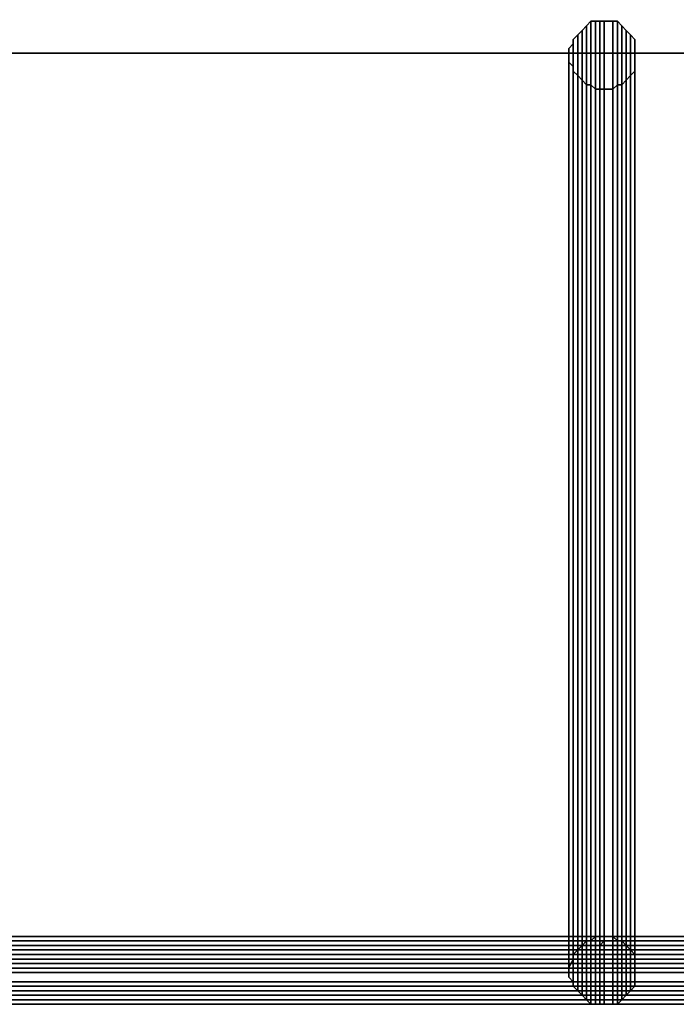
# Model space of a CAD drawing. Units: millimetres. Extents: x 62700 to 77009, y 7274 to 13394.
# Drawn here: x 69206 to 69316, y 9675 to 9841 of the extents above; entities that cross this region are included whole.
import ezdxf

# ---------------------------------------------------------------- set-up
doc = ezdxf.new("R2010")
doc.units = ezdxf.units.MM
doc.layers.add('554', color=250, linetype='Continuous', lineweight=25)
doc.layers.add('МАФЫ НАШИ', color=7, linetype='Continuous', lineweight=25)

# ---------------------------------------------------------------- blocks, each defined once
blk = doc.blocks.new('554')
at = {"layer": '554', "color": 18, "lineweight": 25}
for points in [[(61836.84, 8499.93), (61720.48, 8499.93), (61720.48, 9459.76), (61604.11, 9459.76), (61604.11, 8499.93), (61487.09, 8499.93), (61487.09, 9459.76), (61370.73, 9459.76), (61370.73, 8499.93), (61254.37, 8499.93), (61254.37, 9459.76), (61137.35, 9459.76), (61137.35, 8499.93), (61020.99, 8499.93)], [(61836.84, 8499.93), (61720.48, 8499.93), (61720.48, 9459.76), (61604.11, 9459.76), (61604.11, 8499.93), (61487.09, 8499.93), (61487.09, 9459.76), (61370.73, 9459.76), (61370.73, 8499.93), (61254.37, 8499.93), (61254.37, 9459.76), (61137.35, 9459.76), (61137.35, 8499.93), (61020.99, 8499.93)], [(61588.99, 8371.74), (61494.33, 8371.74), (61588.99, 8371.74)], [(61588.99, 8371.74), (61494.33, 8371.74), (61588.99, 8371.74)], [(61683, 8371.74), (61588.99, 8371.74), (61683, 8371.74)], [(61683, 8371.74), (61588.99, 8371.74), (61683, 8371.74)]]:
    blk.add_lwpolyline(points, dxfattribs=at)
for points in [[(61489.07, 9459.76), (61489.07, 8499.93), (61605.43, 8499.93), (61605.43, 9459.76)], [(61489.07, 9459.76), (61489.07, 8499.93), (61605.43, 8499.93), (61605.43, 9459.76)], [(61593.6, 8499.93), (61593.6, 8498.62), (61593.6, 8497.96), (61593.6, 8497.3), (61592.94, 8496.65), (61592.28, 8495.99), (61591.62, 8495.33), (61590.97, 8495.33), (61590.31, 8494.68), (61588.99, 8494.68), (61588.34, 8494.68), (61587.68, 8494.68), (61587.02, 8495.33), (61586.36, 8495.33), (61585.71, 8495.99), (61585.05, 8496.65), (61584.39, 8497.3), (61584.39, 8497.96), (61583.73, 8498.62), (61583.73, 8499.93), (61583.73, 8500.59), (61584.39, 8501.25), (61584.39, 8501.91), (61585.05, 8502.56), (61585.71, 8503.22), (61586.36, 8503.88), (61587.02, 8504.54), (61587.68, 8504.54), (61588.34, 8504.54), (61588.99, 8504.54), (61590.31, 8504.54), (61590.97, 8504.54), (61591.62, 8503.88), (61592.28, 8503.22), (61592.94, 8502.56), (61593.6, 8501.91), (61593.6, 8501.25), (61593.6, 8500.59)], [(61593.6, 8499.93), (61593.6, 8498.62), (61593.6, 8497.96), (61593.6, 8497.3), (61592.94, 8496.65), (61592.28, 8495.99), (61591.62, 8495.33), (61590.97, 8495.33), (61590.31, 8494.68), (61588.99, 8494.68), (61588.34, 8494.68), (61587.68, 8494.68), (61587.02, 8495.33), (61586.36, 8495.33), (61585.71, 8495.99), (61585.05, 8496.65), (61584.39, 8497.3), (61584.39, 8497.96), (61583.73, 8498.62), (61583.73, 8499.93), (61583.73, 8500.59), (61584.39, 8501.25), (61584.39, 8501.91), (61585.05, 8502.56), (61585.71, 8503.22), (61586.36, 8503.88), (61587.02, 8504.54), (61587.68, 8504.54), (61588.34, 8504.54), (61588.99, 8504.54), (61590.31, 8504.54), (61590.97, 8504.54), (61591.62, 8503.88), (61592.28, 8503.22), (61592.94, 8502.56), (61593.6, 8501.91), (61593.6, 8501.25), (61593.6, 8500.59)], [(61586.36, 8371.08), (61586.36, 8503.88), (61585.71, 8503.22), (61585.71, 8370.42)], [(61586.36, 8371.08), (61586.36, 8503.88), (61585.71, 8503.22), (61585.71, 8370.42)], [(61587.02, 8371.08), (61587.02, 8504.54), (61586.36, 8503.88), (61586.36, 8371.08)], [(61587.02, 8371.08), (61587.02, 8504.54), (61586.36, 8503.88), (61586.36, 8371.08)], [(61587.68, 8371.74), (61587.68, 8504.54), (61587.02, 8504.54), (61587.02, 8371.08)], [(61587.68, 8371.74), (61587.68, 8504.54), (61587.02, 8504.54), (61587.02, 8371.08)], [(61588.34, 8371.74), (61588.34, 8504.54), (61587.68, 8504.54), (61587.68, 8371.74)], [(61588.34, 8371.74), (61588.34, 8504.54), (61587.68, 8504.54), (61587.68, 8371.74)], [(61588.99, 8371.74), (61588.99, 8504.54), (61588.34, 8504.54), (61588.34, 8371.74)], [(61588.99, 8371.74), (61588.99, 8504.54), (61588.34, 8504.54), (61588.34, 8371.74)], [(61590.31, 8371.74), (61590.31, 8504.54), (61588.99, 8504.54), (61588.99, 8371.74)], [(61590.31, 8371.74), (61590.31, 8504.54), (61588.99, 8504.54), (61588.99, 8371.74)], [(61590.97, 8371.08), (61590.97, 8504.54), (61590.31, 8504.54), (61590.31, 8371.74)], [(61590.97, 8371.08), (61590.97, 8504.54), (61590.31, 8504.54), (61590.31, 8371.74)], [(61591.62, 8371.08), (61591.62, 8503.88), (61590.97, 8504.54), (61590.97, 8371.08)], [(61591.62, 8371.08), (61591.62, 8503.88), (61590.97, 8504.54), (61590.97, 8371.08)], [(61592.28, 8370.42), (61592.28, 8503.22), (61591.62, 8503.88), (61591.62, 8371.08)], [(61592.28, 8370.42), (61592.28, 8503.22), (61591.62, 8503.88), (61591.62, 8371.08)], [(61585.05, 8369.77), (61585.05, 8502.56), (61584.39, 8501.91), (61584.39, 8369.11)], [(61585.05, 8369.77), (61585.05, 8502.56), (61584.39, 8501.91), (61584.39, 8369.11)], [(61585.71, 8370.42), (61585.71, 8503.22), (61585.05, 8502.56), (61585.05, 8369.77)], [(61585.71, 8370.42), (61585.71, 8503.22), (61585.05, 8502.56), (61585.05, 8369.77)], [(61592.94, 8369.77), (61592.94, 8502.56), (61592.28, 8503.22), (61592.28, 8370.42)], [(61592.94, 8369.77), (61592.94, 8502.56), (61592.28, 8503.22), (61592.28, 8370.42)], [(61593.6, 8369.11), (61593.6, 8501.91), (61592.94, 8502.56), (61592.94, 8369.77)], [(61593.6, 8369.11), (61593.6, 8501.91), (61592.94, 8502.56), (61592.94, 8369.77)], [(61584.39, 8368.45), (61584.39, 8501.25), (61583.73, 8500.59), (61583.73, 8367.14)], [(61584.39, 8368.45), (61584.39, 8501.25), (61583.73, 8500.59), (61583.73, 8367.14)], [(61584.39, 8369.11), (61584.39, 8501.91), (61584.39, 8501.25), (61584.39, 8368.45)], [(61584.39, 8369.11), (61584.39, 8501.91), (61584.39, 8501.25), (61584.39, 8368.45)], [(61593.6, 8368.45), (61593.6, 8501.25), (61593.6, 8501.91), (61593.6, 8369.11)], [(61593.6, 8368.45), (61593.6, 8501.25), (61593.6, 8501.91), (61593.6, 8369.11)], [(61593.6, 8367.14), (61593.6, 8500.59), (61593.6, 8501.25), (61593.6, 8368.45)], [(61593.6, 8367.14), (61593.6, 8500.59), (61593.6, 8501.25), (61593.6, 8368.45)], [(61605.43, 8499.93), (61489.07, 8499.93), (61487.09, 8499.93), (61604.11, 8499.93)], [(61605.43, 8499.93), (61489.07, 8499.93), (61487.09, 8499.93), (61604.11, 8499.93)], [(61583.73, 8367.14), (61583.73, 8500.59), (61583.73, 8499.93), (61583.73, 8366.48)], [(61583.73, 8367.14), (61583.73, 8500.59), (61583.73, 8499.93), (61583.73, 8366.48)], [(61583.73, 8366.48), (61583.73, 8499.93), (61583.73, 8498.62), (61583.73, 8365.82)], [(61583.73, 8366.48), (61583.73, 8499.93), (61583.73, 8498.62), (61583.73, 8365.82)], [(61593.6, 8366.48), (61593.6, 8499.93), (61593.6, 8500.59), (61593.6, 8367.14)], [(61593.6, 8366.48), (61593.6, 8499.93), (61593.6, 8500.59), (61593.6, 8367.14)], [(61593.6, 8365.82), (61593.6, 8498.62), (61593.6, 8499.93), (61593.6, 8366.48)], [(61593.6, 8365.82), (61593.6, 8498.62), (61593.6, 8499.93), (61593.6, 8366.48)], [(61583.73, 8365.82), (61583.73, 8498.62), (61584.39, 8497.96), (61584.39, 8365.16)], [(61583.73, 8365.82), (61583.73, 8498.62), (61584.39, 8497.96), (61584.39, 8365.16)], [(61593.6, 8365.16), (61593.6, 8497.96), (61593.6, 8498.62), (61593.6, 8365.82)], [(61593.6, 8365.16), (61593.6, 8497.96), (61593.6, 8498.62), (61593.6, 8365.82)], [(61584.39, 8365.16), (61584.39, 8497.96), (61584.39, 8497.3), (61584.39, 8364.51)], [(61584.39, 8365.16), (61584.39, 8497.96), (61584.39, 8497.3), (61584.39, 8364.51)], [(61584.39, 8364.51), (61584.39, 8497.3), (61585.05, 8496.65), (61585.05, 8363.85)], [(61584.39, 8364.51), (61584.39, 8497.3), (61585.05, 8496.65), (61585.05, 8363.85)], [(61585.05, 8363.85), (61585.05, 8496.65), (61585.71, 8495.99), (61585.71, 8363.19)], [(61585.05, 8363.85), (61585.05, 8496.65), (61585.71, 8495.99), (61585.71, 8363.19)], [(61592.28, 8363.19), (61592.28, 8495.99), (61592.94, 8496.65), (61592.94, 8363.85)], [(61592.28, 8363.19), (61592.28, 8495.99), (61592.94, 8496.65), (61592.94, 8363.85)], [(61592.94, 8363.85), (61592.94, 8496.65), (61593.6, 8497.3), (61593.6, 8364.51)], [(61592.94, 8363.85), (61592.94, 8496.65), (61593.6, 8497.3), (61593.6, 8364.51)], [(61593.6, 8364.51), (61593.6, 8497.3), (61593.6, 8497.96), (61593.6, 8365.16)], [(61593.6, 8364.51), (61593.6, 8497.3), (61593.6, 8497.96), (61593.6, 8365.16)], [(61585.71, 8363.19), (61585.71, 8495.99), (61586.36, 8495.33), (61586.36, 8362.53)], [(61585.71, 8363.19), (61585.71, 8495.99), (61586.36, 8495.33), (61586.36, 8362.53)], [(61586.36, 8362.53), (61586.36, 8495.33), (61587.02, 8495.33), (61587.02, 8361.88)], [(61586.36, 8362.53), (61586.36, 8495.33), (61587.02, 8495.33), (61587.02, 8361.88)], [(61587.02, 8361.88), (61587.02, 8495.33), (61587.68, 8494.68), (61587.68, 8361.88)], [(61587.02, 8361.88), (61587.02, 8495.33), (61587.68, 8494.68), (61587.68, 8361.88)], [(61590.31, 8361.88), (61590.31, 8494.68), (61590.97, 8495.33), (61590.97, 8361.88)], [(61590.31, 8361.88), (61590.31, 8494.68), (61590.97, 8495.33), (61590.97, 8361.88)], [(61590.97, 8361.88), (61590.97, 8495.33), (61591.62, 8495.33), (61591.62, 8362.53)], [(61590.97, 8361.88), (61590.97, 8495.33), (61591.62, 8495.33), (61591.62, 8362.53)], [(61591.62, 8362.53), (61591.62, 8495.33), (61592.28, 8495.99), (61592.28, 8363.19)], [(61591.62, 8362.53), (61591.62, 8495.33), (61592.28, 8495.99), (61592.28, 8363.19)], [(61587.68, 8361.88), (61587.68, 8494.68), (61588.34, 8494.68), (61588.34, 8361.88)], [(61587.68, 8361.88), (61587.68, 8494.68), (61588.34, 8494.68), (61588.34, 8361.88)], [(61588.34, 8361.88), (61588.34, 8494.68), (61588.99, 8494.68), (61588.99, 8361.88)], [(61588.34, 8361.88), (61588.34, 8494.68), (61588.99, 8494.68), (61588.99, 8361.88)], [(61588.99, 8361.88), (61588.99, 8494.68), (61590.31, 8494.68), (61590.31, 8361.88)], [(61588.99, 8361.88), (61588.99, 8494.68), (61590.31, 8494.68), (61590.31, 8361.88)], [(61588.99, 8371.74), (61494.33, 8371.74), (61494.98, 8371.74), (61588.99, 8371.74), (61494.98, 8371.74), (61494.98, 8371.08), (61588.99, 8371.08)], [(61588.99, 8371.08), (61494.33, 8371.08), (61588.99, 8371.08), (61494.33, 8371.08), (61494.33, 8371.74), (61588.99, 8371.74)], [(61588.99, 8371.74), (61494.33, 8371.74), (61494.98, 8371.74), (61588.99, 8371.74), (61494.98, 8371.74), (61494.98, 8371.08), (61588.99, 8371.08)], [(61588.99, 8371.08), (61494.33, 8371.08), (61588.99, 8371.08), (61494.33, 8371.08), (61494.33, 8371.74), (61588.99, 8371.74)], [(61588.34, 8370.42), (61494.33, 8370.42), (61494.33, 8371.08), (61588.99, 8371.08)], [(61588.34, 8370.42), (61494.33, 8370.42), (61494.33, 8371.08), (61588.99, 8371.08)], [(61588.99, 8371.08), (61494.98, 8371.08), (61588.99, 8371.08), (61494.98, 8371.08), (61494.98, 8370.42), (61588.99, 8370.42)], [(61588.99, 8371.08), (61494.98, 8371.08), (61588.99, 8371.08), (61494.98, 8371.08), (61494.98, 8370.42), (61588.99, 8370.42)], [(61593.6, 8366.48), (61593.6, 8365.82), (61593.6, 8365.16), (61593.6, 8364.51), (61592.94, 8363.85), (61592.28, 8363.19), (61591.62, 8362.53), (61590.97, 8361.88), (61590.31, 8361.88), (61588.99, 8361.88), (61588.34, 8361.88), (61587.68, 8361.88), (61587.02, 8361.88), (61586.36, 8362.53), (61585.71, 8363.19), (61585.05, 8363.85), (61584.39, 8364.51), (61584.39, 8365.16), (61583.73, 8365.82), (61583.73, 8366.48), (61583.73, 8367.14), (61584.39, 8368.45), (61584.39, 8369.11), (61585.05, 8369.77), (61585.71, 8370.42), (61586.36, 8371.08), (61587.02, 8371.08), (61587.68, 8371.74), (61588.34, 8371.74), (61588.99, 8371.74), (61590.31, 8371.74), (61590.97, 8371.08), (61591.62, 8371.08), (61592.28, 8370.42), (61592.94, 8369.77), (61593.6, 8369.11), (61593.6, 8368.45), (61593.6, 8367.14)], [(61593.6, 8366.48), (61593.6, 8365.82), (61593.6, 8365.16), (61593.6, 8364.51), (61592.94, 8363.85), (61592.28, 8363.19), (61591.62, 8362.53), (61590.97, 8361.88), (61590.31, 8361.88), (61588.99, 8361.88), (61588.34, 8361.88), (61587.68, 8361.88), (61587.02, 8361.88), (61586.36, 8362.53), (61585.71, 8363.19), (61585.05, 8363.85), (61584.39, 8364.51), (61584.39, 8365.16), (61583.73, 8365.82), (61583.73, 8366.48), (61583.73, 8367.14), (61584.39, 8368.45), (61584.39, 8369.11), (61585.05, 8369.77), (61585.71, 8370.42), (61586.36, 8371.08), (61587.02, 8371.08), (61587.68, 8371.74), (61588.34, 8371.74), (61588.99, 8371.74), (61590.31, 8371.74), (61590.97, 8371.08), (61591.62, 8371.08), (61592.28, 8370.42), (61592.94, 8369.77), (61593.6, 8369.11), (61593.6, 8368.45), (61593.6, 8367.14)], [(61683, 8370.42), (61588.34, 8370.42), (61588.99, 8371.08), (61683, 8371.08)], [(61683, 8370.42), (61588.34, 8370.42), (61588.99, 8371.08), (61683, 8371.08)], [(61683, 8371.74), (61588.99, 8371.74), (61683, 8371.74), (61588.99, 8371.74), (61588.99, 8371.08), (61683, 8371.08)], [(61683, 8371.08), (61588.99, 8371.08), (61683, 8371.08), (61588.99, 8371.08), (61588.99, 8371.74), (61683, 8371.74)], [(61683, 8371.74), (61588.99, 8371.74), (61683, 8371.74), (61588.99, 8371.74), (61588.99, 8371.08), (61683, 8371.08)], [(61683, 8371.08), (61588.99, 8371.08), (61683, 8371.08), (61588.99, 8371.08), (61588.99, 8371.74), (61683, 8371.74)], [(61683, 8371.08), (61588.99, 8371.08), (61683.66, 8371.08)], [(61683.66, 8371.08), (61588.99, 8371.08), (61588.99, 8370.42), (61683.66, 8370.42)], [(61683, 8371.08), (61588.99, 8371.08), (61683.66, 8371.08)], [(61683.66, 8371.08), (61588.99, 8371.08), (61588.99, 8370.42), (61683.66, 8370.42)], [(61588.34, 8369.77), (61494.33, 8369.77), (61494.33, 8370.42), (61588.34, 8370.42)], [(61588.34, 8369.77), (61494.33, 8369.77), (61494.33, 8370.42), (61588.34, 8370.42)], [(61588.34, 8369.11), (61494.33, 8369.11), (61494.33, 8369.77), (61588.34, 8369.77)], [(61588.34, 8369.11), (61494.33, 8369.11), (61494.33, 8369.77), (61588.34, 8369.77)], [(61588.99, 8370.42), (61494.98, 8370.42), (61494.98, 8369.77), (61588.99, 8369.77)], [(61588.99, 8370.42), (61494.98, 8370.42), (61494.98, 8369.77), (61588.99, 8369.77)], [(61588.99, 8369.77), (61494.98, 8369.77), (61494.98, 8369.11), (61588.99, 8369.11)], [(61588.99, 8369.77), (61494.98, 8369.77), (61494.98, 8369.11), (61588.99, 8369.11)], [(61683, 8369.77), (61588.34, 8369.77), (61588.34, 8370.42), (61683, 8370.42)], [(61683, 8369.77), (61588.34, 8369.77), (61588.34, 8370.42), (61683, 8370.42)], [(61683, 8369.11), (61588.34, 8369.11), (61588.34, 8369.77), (61683, 8369.77)], [(61683, 8369.11), (61588.34, 8369.11), (61588.34, 8369.77), (61683, 8369.77)], [(61683.66, 8370.42), (61588.99, 8370.42), (61588.99, 8369.77), (61683.66, 8369.77)], [(61683.66, 8370.42), (61588.99, 8370.42), (61588.99, 8369.77), (61683.66, 8369.77)], [(61683.66, 8369.77), (61588.99, 8369.77), (61588.99, 8369.11), (61683.66, 8369.11)], [(61683.66, 8369.77), (61588.99, 8369.77), (61588.99, 8369.11), (61683.66, 8369.11)], [(61588.34, 8368.45), (61494.33, 8368.45), (61494.33, 8369.11), (61588.34, 8369.11)], [(61588.34, 8368.45), (61494.33, 8368.45), (61494.33, 8369.11), (61588.34, 8369.11)], [(61588.34, 8367.79), (61494.33, 8367.79), (61494.33, 8368.45), (61588.34, 8368.45)], [(61588.34, 8367.79), (61494.33, 8367.79), (61494.33, 8368.45), (61588.34, 8368.45)], [(61588.99, 8369.11), (61494.98, 8369.11), (61494.98, 8368.45), (61588.99, 8368.45)], [(61588.99, 8369.11), (61494.98, 8369.11), (61494.98, 8368.45), (61588.99, 8368.45)], [(61588.99, 8368.45), (61494.98, 8368.45), (61494.98, 8367.79), (61588.99, 8367.79)], [(61588.99, 8368.45), (61494.98, 8368.45), (61494.98, 8367.79), (61588.99, 8367.79)], [(61683, 8368.45), (61588.34, 8368.45), (61588.34, 8369.11), (61683, 8369.11)], [(61683, 8368.45), (61588.34, 8368.45), (61588.34, 8369.11), (61683, 8369.11)], [(61683, 8367.79), (61588.34, 8367.79), (61588.34, 8368.45), (61683, 8368.45)], [(61683, 8367.79), (61588.34, 8367.79), (61588.34, 8368.45), (61683, 8368.45)], [(61683.66, 8369.11), (61588.99, 8369.11), (61588.99, 8368.45), (61683.66, 8368.45)], [(61683.66, 8369.11), (61588.99, 8369.11), (61588.99, 8368.45), (61683.66, 8368.45)], [(61683.66, 8368.45), (61588.99, 8368.45), (61588.99, 8367.79), (61683.66, 8367.79)], [(61683.66, 8368.45), (61588.99, 8368.45), (61588.99, 8367.79), (61683.66, 8367.79)], [(61588.34, 8367.14), (61494.33, 8367.14), (61494.33, 8367.79), (61588.34, 8367.79)], [(61588.34, 8367.14), (61494.33, 8367.14), (61494.33, 8367.79), (61588.34, 8367.79)], [(61588.34, 8366.48), (61494.33, 8366.48), (61494.33, 8367.14), (61588.34, 8367.14)], [(61588.34, 8366.48), (61494.33, 8366.48), (61494.33, 8367.14), (61588.34, 8367.14)], [(61588.99, 8367.79), (61494.98, 8367.79), (61494.98, 8367.14), (61588.99, 8367.14)], [(61588.99, 8367.79), (61494.98, 8367.79), (61494.98, 8367.14), (61588.99, 8367.14)], [(61588.99, 8367.14), (61494.98, 8367.14), (61494.98, 8366.48), (61588.99, 8366.48)], [(61588.99, 8367.14), (61494.98, 8367.14), (61494.98, 8366.48), (61588.99, 8366.48)], [(61683, 8367.14), (61588.34, 8367.14), (61588.34, 8367.79), (61683, 8367.79)], [(61683, 8367.14), (61588.34, 8367.14), (61588.34, 8367.79), (61683, 8367.79)], [(61683, 8366.48), (61588.34, 8366.48), (61588.34, 8367.14), (61683, 8367.14)], [(61683, 8366.48), (61588.34, 8366.48), (61588.34, 8367.14), (61683, 8367.14)], [(61683.66, 8367.79), (61588.99, 8367.79), (61588.99, 8367.14), (61683.66, 8367.14)], [(61683.66, 8367.79), (61588.99, 8367.79), (61588.99, 8367.14), (61683.66, 8367.14)], [(61683.66, 8367.14), (61588.99, 8367.14), (61588.99, 8366.48), (61683.66, 8366.48)], [(61683.66, 8367.14), (61588.99, 8367.14), (61588.99, 8366.48), (61683.66, 8366.48)], [(61588.34, 8365.16), (61494.33, 8365.16), (61494.33, 8366.48), (61588.34, 8366.48)], [(61588.34, 8365.16), (61494.33, 8365.16), (61494.33, 8366.48), (61588.34, 8366.48)], [(61588.34, 8364.51), (61494.33, 8364.51), (61494.33, 8365.16), (61588.34, 8365.16)], [(61588.34, 8364.51), (61494.33, 8364.51), (61494.33, 8365.16), (61588.34, 8365.16)], [(61588.99, 8366.48), (61494.98, 8366.48), (61494.98, 8365.16), (61588.99, 8365.16)], [(61588.99, 8366.48), (61494.98, 8366.48), (61494.98, 8365.16), (61588.99, 8365.16)], [(61588.99, 8365.16), (61494.98, 8365.16), (61494.98, 8364.51), (61588.99, 8364.51)], [(61588.99, 8365.16), (61494.98, 8365.16), (61494.98, 8364.51), (61588.99, 8364.51)], [(61683, 8365.16), (61588.34, 8365.16), (61588.34, 8366.48), (61683, 8366.48)], [(61683, 8365.16), (61588.34, 8365.16), (61588.34, 8366.48), (61683, 8366.48)], [(61683, 8364.51), (61588.34, 8364.51), (61588.34, 8365.16), (61683, 8365.16)], [(61683, 8364.51), (61588.34, 8364.51), (61588.34, 8365.16), (61683, 8365.16)], [(61683.66, 8366.48), (61588.99, 8366.48), (61588.99, 8365.16), (61683.66, 8365.16)], [(61683.66, 8366.48), (61588.99, 8366.48), (61588.99, 8365.16), (61683.66, 8365.16)], [(61683.66, 8365.16), (61588.99, 8365.16), (61588.99, 8364.51), (61683.66, 8364.51)], [(61683.66, 8365.16), (61588.99, 8365.16), (61588.99, 8364.51), (61683.66, 8364.51)], [(61588.34, 8363.85), (61494.33, 8363.85), (61494.33, 8364.51), (61588.34, 8364.51)], [(61588.34, 8363.85), (61494.33, 8363.85), (61494.33, 8364.51), (61588.34, 8364.51)], [(61588.34, 8363.19), (61494.33, 8363.19), (61494.33, 8363.85), (61588.34, 8363.85)], [(61588.34, 8363.19), (61494.33, 8363.19), (61494.33, 8363.85), (61588.34, 8363.85)], [(61588.99, 8364.51), (61494.98, 8364.51), (61494.98, 8363.85), (61588.99, 8363.85)], [(61588.99, 8364.51), (61494.98, 8364.51), (61494.98, 8363.85), (61588.99, 8363.85)], [(61588.99, 8363.85), (61494.98, 8363.85), (61494.98, 8363.19), (61588.99, 8363.19)], [(61588.99, 8363.85), (61494.98, 8363.85), (61494.98, 8363.19), (61588.99, 8363.19)], [(61683, 8363.85), (61588.34, 8363.85), (61588.34, 8364.51), (61683, 8364.51)], [(61683, 8363.85), (61588.34, 8363.85), (61588.34, 8364.51), (61683, 8364.51)], [(61683, 8363.19), (61588.34, 8363.19), (61588.34, 8363.85), (61683, 8363.85)], [(61683, 8363.19), (61588.34, 8363.19), (61588.34, 8363.85), (61683, 8363.85)], [(61683.66, 8364.51), (61588.99, 8364.51), (61588.99, 8363.85), (61683.66, 8363.85)], [(61683.66, 8364.51), (61588.99, 8364.51), (61588.99, 8363.85), (61683.66, 8363.85)], [(61683.66, 8363.85), (61588.99, 8363.85), (61588.99, 8363.19), (61683.66, 8363.19)], [(61683.66, 8363.85), (61588.99, 8363.85), (61588.99, 8363.19), (61683.66, 8363.19)], [(61588.34, 8362.53), (61494.33, 8362.53), (61494.33, 8363.19), (61588.34, 8363.19)], [(61588.34, 8362.53), (61494.33, 8362.53), (61494.33, 8363.19), (61588.34, 8363.19)], [(61588.99, 8361.88), (61494.98, 8361.88), (61588.99, 8361.88), (61494.98, 8361.88), (61494.33, 8361.88), (61588.99, 8361.88), (61494.33, 8361.88), (61588.99, 8361.88), (61494.33, 8361.88), (61588.99, 8361.88), (61494.33, 8361.88), (61494.33, 8362.53), (61588.99, 8362.53)], [(61588.99, 8362.53), (61494.33, 8362.53), (61588.34, 8362.53)], [(61588.99, 8361.88), (61494.98, 8361.88), (61588.99, 8361.88), (61494.98, 8361.88), (61494.33, 8361.88), (61588.99, 8361.88), (61494.33, 8361.88), (61588.99, 8361.88), (61494.33, 8361.88), (61588.99, 8361.88), (61494.33, 8361.88), (61494.33, 8362.53), (61588.99, 8362.53)], [(61588.99, 8362.53), (61494.33, 8362.53), (61588.34, 8362.53)], [(61588.99, 8363.19), (61494.98, 8363.19), (61494.98, 8362.53), (61588.99, 8362.53)], [(61588.99, 8363.19), (61494.98, 8363.19), (61494.98, 8362.53), (61588.99, 8362.53)], [(61588.99, 8362.53), (61494.98, 8362.53), (61588.99, 8362.53), (61494.98, 8362.53), (61494.98, 8361.88), (61588.99, 8361.88)], [(61588.99, 8362.53), (61494.98, 8362.53), (61588.99, 8362.53), (61494.98, 8362.53), (61494.98, 8361.88), (61588.99, 8361.88)], [(61683, 8362.53), (61588.99, 8362.53), (61588.34, 8362.53), (61683, 8362.53), (61588.34, 8362.53), (61588.34, 8363.19), (61683, 8363.19)], [(61683, 8362.53), (61588.99, 8362.53), (61588.34, 8362.53), (61683, 8362.53), (61588.34, 8362.53), (61588.34, 8363.19), (61683, 8363.19)], [(61683.66, 8363.19), (61588.99, 8363.19), (61588.99, 8362.53), (61683.66, 8362.53)], [(61683.66, 8363.19), (61588.99, 8363.19), (61588.99, 8362.53), (61683.66, 8362.53)], [(61683.66, 8362.53), (61588.99, 8362.53), (61683.66, 8362.53), (61588.99, 8362.53), (61588.99, 8361.88), (61683, 8361.88)], [(61683, 8361.88), (61588.99, 8361.88), (61683, 8361.88), (61588.99, 8361.88), (61683, 8361.88), (61588.99, 8361.88), (61683, 8361.88), (61588.99, 8361.88), (61683, 8361.88), (61588.99, 8361.88), (61588.99, 8362.53), (61683, 8362.53)], [(61683.66, 8362.53), (61588.99, 8362.53), (61683.66, 8362.53), (61588.99, 8362.53), (61588.99, 8361.88), (61683, 8361.88)], [(61683, 8361.88), (61588.99, 8361.88), (61683, 8361.88), (61588.99, 8361.88), (61683, 8361.88), (61588.99, 8361.88), (61683, 8361.88), (61588.99, 8361.88), (61683, 8361.88), (61588.99, 8361.88), (61588.99, 8362.53), (61683, 8362.53)]]:
    blk.add_lwpolyline(points, close=True, dxfattribs=at)
blk = doc.blocks.new('торб6')
at = {"layer": 'МАФЫ НАШИ', "xscale": 1.12527, "yscale": 1.15706}
blk.add_blockref('554', (0, 0), dxfattribs=at)

msp = doc.modelspace()

# ---------------------------------------------------------------- block references
at = {"layer": '554'}
msp.add_blockref('торб6', (0, 0), dxfattribs=at)

doc.saveas('drawing.dxf')
